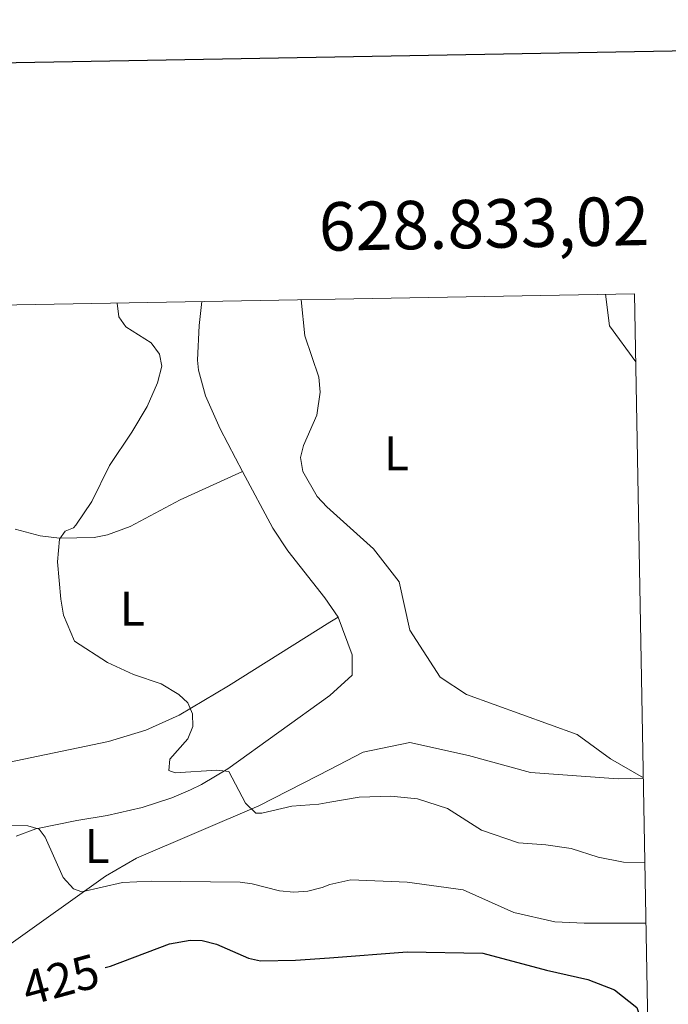
# Model space of a CAD drawing. Units: metres. Extents: x 624527 to 629035, y 685401 to 688451.
# Drawn here: x 628706 to 628840, y 688039 to 688243 of the extents above; entities that cross this region are included whole.
import ezdxf
from ezdxf.enums import TextEntityAlignment as Align

# ---------------------------------------------------------------- set-up
doc = ezdxf.new("R2010")
doc.units = ezdxf.units.M
doc.header["$MEASUREMENT"] = 0
for name, color, linetype, lineweight in [('Carátula', 7, 'Continuous', 5), ('Elementos auxiliares', 7, 'Continuous', 5), ('Entidades rústicas y varios', 7, 'Continuous', 5), ('Relieve y altimetría', 7, 'Continuous', 5), ('Textos de rotulación', 7, 'Continuous', 5)]:
    doc.layers.add(name, color=color, linetype=linetype, lineweight=lineweight)
doc.styles.add('Style-arial', font='arial.shx', dxfattribs={"bigfont": 'arialbig.shx'})
doc.styles.add('Style-Arial Narrow', font='txt')
doc.styles.add('Style-Helvetica-Narrow-Oblique', font='txt')

msp = doc.modelspace()

# ---------------------------------------------------------------- linework, layer by layer
at = {"layer": 'Carátula', "color": 7, "linetype": 'Continuous', "lineweight": 25, "flags": 128}
msp.add_lwpolyline([(625336.36, 688172.68), (625382.13, 685758.14), (628936.47, 685825.5), (628890.78, 688237.04), (625336.36, 688172.68)], dxfattribs=at)
at = {"layer": 'Carátula', "color": 7, "linetype": 'Continuous', "lineweight": 5}
msp.add_3dface([(624580.96, 685401.07), (629035.23, 685481.73), (628981.46, 688451.24), (624527.19, 688370.59)], dxfattribs=at)
at = {"layer": 'Elementos auxiliares', "color": 250, "linetype": 'Continuous', "lineweight": 5}
msp.add_3dface([(625441.5, 685810.66), (625400.12, 688123.89), (628833.02, 688186.07), (628875.54, 685872.84)], dxfattribs=at)
at = {"layer": 'Entidades rústicas y varios', "color": 92, "linetype": 'Continuous', "lineweight": 5}
msp.add_line((628770.19, 688118.28, 411.44), (628771.92, 688119.37, 411.23), dxfattribs=at)
at = {"layer": 'Entidades rústicas y varios', "color": 92, "linetype": 'Continuous', "lineweight": 5, "extrusion": (0.044064, 0.007614, 0.999), "elevation": 33357.13, "flags": 128}
msp.add_lwpolyline([(570978.75, -735994.34), (570981.07, -736001.72), (570981.4, -736011.56)], dxfattribs=at)
at = {"layer": 'Entidades rústicas y varios', "color": 92, "linetype": 'Continuous', "lineweight": 5}
for points in [[(628743.74, 688184.45, 412.76), (628743.19, 688179.52, 413.42), (628742.85, 688172.39, 413.42), (628743.09, 688170.31, 413.42), (628744.52, 688164.99, 412.76), (628747.58, 688158.23, 411.76), (628750.73, 688152.17, 411.04), (628752.19, 688149.42, 411.03)], [(628752.19, 688149.42, 411.03), (628739.3, 688143.55, 412.35), (628728.98, 688138.04, 413.13), (628724.32, 688136.3, 413.62), (628721.59, 688135.79, 414.06), (628714.4, 688135.62, 415.37), (628710.42, 688136.11, 416.21), (628705.24, 688137.52, 417.28)], [(628752.19, 688149.42, 411.03), (628758.4, 688137.73, 411.01), (628761.49, 688133.05, 411.01), (628769.13, 688123.3, 411.01), (628771.92, 688119.37, 411.23)], [(628703.78, 688089.35, 418.25), (628724.49, 688093.71, 415.98), (628732.25, 688096.06, 414.97), (628739.07, 688099.14, 414.55), (628749.3, 688105.16, 414.01), (628770.19, 688118.28, 411.44)], [(628771.92, 688119.37, 411.23), (628774.79, 688111.6, 411.42), (628774.75, 688107.38, 411.88), (628770.18, 688103.21, 412.47)], [(628770.18, 688103.21, 412.47), (628749.13, 688088.02, 414.73), (628743.69, 688084.79, 416.04), (628741.44, 688083.7, 416.16), (628737.59, 688082.08, 416.26), (628731.49, 688080.08, 417.57), (628724.21, 688078.42, 418.32), (628717.96, 688077.39, 419.11), (628709.5, 688075.7, 419.76), (628705.47, 688074.14, 421.29)], [(628786.67, 688093.47, 411.88), (628798.77, 688090.77, 411.88), (628811.53, 688087.29, 411.77), (628829.68, 688086.01, 409.87), (628834.86, 688086.13, 409.63)], [(628703.94, 688051.67, 421.31), (628723.93, 688065.92, 418.89), (628730.3, 688069.65, 417.6), (628755.55, 688080.42, 414.25), (628767.62, 688086.61, 412.77), (628770.17, 688087.93, 412.65)]]:
    msp.add_polyline3d(points, dxfattribs=at)
at = {"layer": 'Relieve y altimetría', "color": 30, "linetype": 'Continuous', "lineweight": 5, "flags": 128}
for points, elevation in [([(628827.06, 688185.96), (628827.83, 688179.45), (628833.28, 688171.99)], 405), ([(628726.3, 688184.13), (628726.67, 688181.33), (628728.11, 688179.27), (628733.29, 688175.91), (628735.07, 688173.61), (628735.55, 688171.13), (628734.62, 688167.68), (628732.5, 688162.82), (628729.36, 688157.49), (628724.75, 688150.61), (628721.08, 688143.22), (628717.75, 688138.3), (628717.27, 688137.78), (628715.61, 688137.07), (628714.44, 688135.45), (628713.98, 688130.76), (628714.68, 688123.05), (628715.25, 688119.77), (628717.49, 688114.38), (628724.3, 688110.02), (628729.7, 688107.53), (628735.39, 688105.56), (628739.03, 688103.42), (628740.85, 688101.67), (628741.84, 688099.37), (628741.91, 688096.82), (628740.85, 688094.22), (628737.2, 688090.07), (628736.96, 688087.69), (628738.3, 688087.22), (628746.85, 688087.76), (628749.34, 688087.53), (628752.8, 688080.97), (628754.93, 688078.91), (628756.16, 688078.91), (628762.3, 688080.33), (628767.87, 688080.79), (628770.16, 688081.17)], 415), ([(628764.26, 688184.82), (628765.01, 688177.37), (628767.89, 688168.85), (628768.21, 688165.79), (628767.51, 688160.99), (628764.76, 688154.73), (628764.12, 688152.29), (628764.59, 688149.37), (628767.55, 688144.22), (628769.52, 688142.12), (628770.21, 688141.47)], 410), ([(628770.21, 688141.47), (628779.17, 688133.46), (628784.45, 688126.62), (628786.64, 688116.64), (628792.95, 688106.97)], 410), ([(628792.95, 688106.97), (628798.38, 688103.4), (628821.16, 688095.13), (628828.04, 688090.12), (628834.86, 688086.17)], 410), ([(628770.16, 688081.17), (628776.22, 688082.22), (628782.77, 688082.43), (628788.27, 688081.89)], 415), ([(628788.27, 688081.89), (628794.41, 688079.89), (628801.47, 688075.41), (628809.08, 688072.8), (628814.7, 688072.38), (628819.92, 688071.59), (628825.54, 688069.85), (628830.73, 688068.79), (628835.18, 688068.75)], 415), ([(628702.44, 688076.37), (628707.87, 688076.32), (628710.25, 688075.6), (628711.47, 688073.98), (628715.16, 688065.62), (628717.28, 688063.31), (628719.05, 688062.65), (628727.44, 688064.57), (628733.33, 688064.88), (628751.68, 688064.68), (628754.16, 688064.35), (628759.77, 688062.88), (628762.76, 688062.58), (628765.62, 688062.84), (628768.57, 688063.56), (628770.15, 688064.19)], 420), ([(628770.15, 688064.19), (628774.52, 688065.16), (628786.11, 688064.69)], 420), ([(628786.11, 688064.69), (628797.69, 688063.07), (628808.15, 688058.39), (628816.57, 688056.51), (628822.65, 688056.19), (628835.41, 688056.18)], 420)]:
    msp.add_lwpolyline(points, dxfattribs=dict(at, elevation=elevation))
at = {"layer": 'Relieve y altimetría', "color": 30, "linetype": 'Continuous', "lineweight": 25, "elevation": 425, "flags": 128}
for points in [[(628723.85, 688047.06), (628724.95, 688047.36), (628737.07, 688051.94), (628741.36, 688052.72), (628743.85, 688052.61), (628746.8, 688051.88), (628753.42, 688048.99), (628755.87, 688048.43), (628763.11, 688048.58), (628770.13, 688049.09)], [(628770.13, 688049.09), (628786.12, 688050.27), (628801.74, 688050.02)], [(628801.74, 688050.02), (628814.84, 688046.49), (628823.42, 688044.62), (628828.92, 688042.49), (628833.51, 688038.78), (628835.39, 688033.24), (628834.05, 688028.34), (628830.28, 688021.05), (628832.96, 688016.54), (628836.18, 688014.07)]]:
    msp.add_lwpolyline(points, dxfattribs=at)

# ---------------------------------------------------------------- texts
at = {"layer": 'Carátula', "color": 7, "linetype": 'Continuous', "lineweight": 5, "style": 'Style-arial'}
msp.add_text('628.833,02', height=10, rotation=1.0377, dxfattribs=at).set_placement((628836.13, 688196.13), align=Align.RIGHT)
at = {"layer": 'Entidades rústicas y varios', "color": 92, "linetype": 'Continuous', "lineweight": 5, "style": 'Style-Arial Narrow'}
for p in [(628783.91, 688153.17, 410.39), (628729.44, 688121.07, 414.68), (628722.17, 688072.15, 418.83)]:
    msp.add_text('L', height=7, dxfattribs=at).set_placement(p, align=Align.MIDDLE_CENTER)
at = {"layer": 'Textos de rotulación', "color": 27, "linetype": 'Continuous', "lineweight": 5, "style": 'Style-Helvetica-Narrow-Oblique'}
msp.add_text('425', height=7, rotation=15.1712, dxfattribs=at).set_placement((628714.65, 688044.58, 425), align=Align.MIDDLE_CENTER)

doc.saveas('drawing.dxf')
